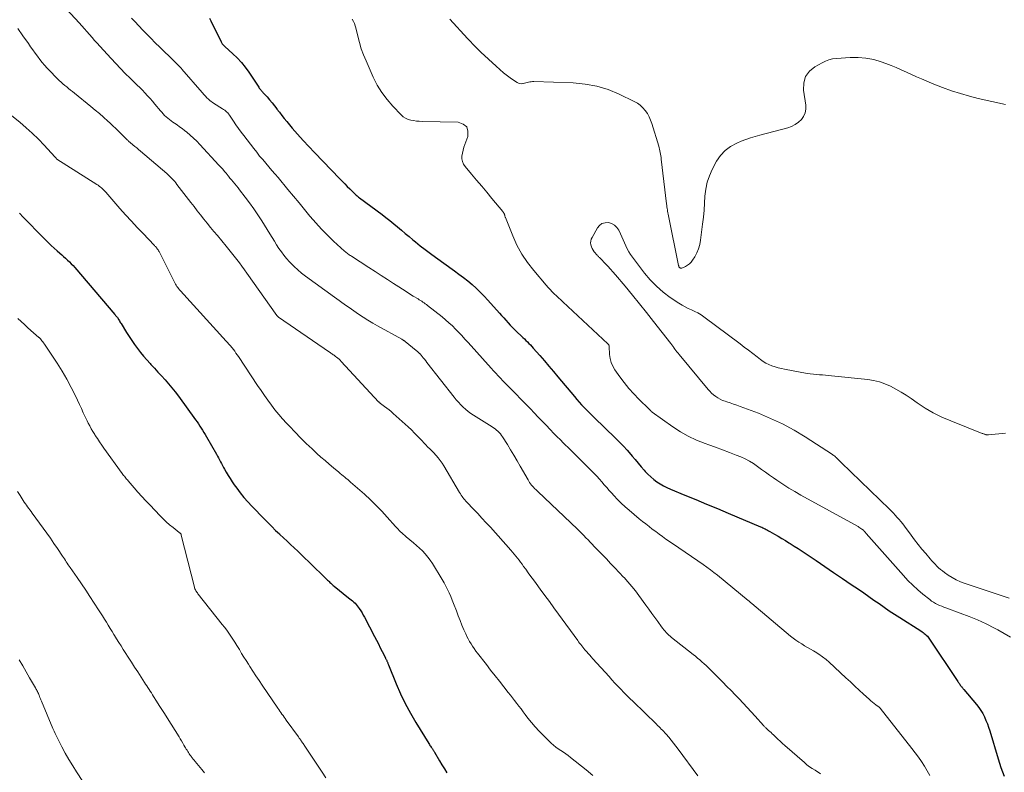
# Model space of a CAD drawing. Units: feet. Extents: x 1995000 to 2000013, y 545000 to 550000.
# Drawn here: x 1995282 to 1995478, y 547480 to 547630 of the extents above; entities that cross this region are included whole.
import ezdxf

# ---------------------------------------------------------------- set-up
doc = ezdxf.new("R2010")
doc.units = ezdxf.units.FT
doc.header["$LTSCALE"] = 100
doc.header["$MEASUREMENT"] = 0
doc.layers.add('CONTOUR INDEX', color=32, linetype='Continuous', lineweight=25)
doc.layers.add('CONTOUR INTERMEDIATE', color=40, linetype='Continuous', lineweight=15)

msp = doc.modelspace()

# ---------------------------------------------------------------- linework, layer by layer
at = {"layer": 'CONTOUR INDEX', "flags": 128}
for points, elevation in [([(1995319.6, 547629.93), (1995319.86, 547629.41), (1995321.95, 547625.2), (1995322.02, 547625.07), (1995322.09, 547624.95), (1995322.17, 547624.83), (1995322.26, 547624.72), (1995322.35, 547624.61), (1995322.45, 547624.51), (1995322.55, 547624.41), (1995322.66, 547624.31), (1995324.27, 547622.86), (1995325.15, 547622.01), (1995325.98, 547621.12), (1995326.74, 547620.16), (1995327.45, 547619.17), (1995329.43, 547616.16), (1995329.52, 547616.02), (1995329.62, 547615.89), (1995329.72, 547615.76), (1995329.83, 547615.63), (1995329.94, 547615.5), (1995330.05, 547615.38), (1995330.16, 547615.25), (1995330.27, 547615.13), (1995331.09, 547614.24), (1995331.61, 547613.67), (1995332.11, 547613.08), (1995332.58, 547612.48), (1995333.05, 547611.86), (1995333.07, 547611.82), (1995333.55, 547611.18), (1995334.03, 547610.55), (1995334.53, 547609.94), (1995335.03, 547609.32), (1995336.13, 547608.03), (1995337.2, 547606.79), (1995338.29, 547605.57), (1995339.41, 547604.36), (1995340.54, 547603.17), (1995345.61, 547597.93), (1995346.11, 547597.42), (1995346.6, 547596.91), (1995347.1, 547596.4), (1995347.6, 547595.9), (1995348.32, 547595.17), (1995348.46, 547595.03), (1995348.6, 547594.89), (1995348.75, 547594.76), (1995348.9, 547594.63), (1995349.05, 547594.51), (1995349.2, 547594.39), (1995349.36, 547594.27), (1995349.52, 547594.15), (1995354.03, 547590.8), (1995354.82, 547590.2), (1995355.61, 547589.58), (1995356.38, 547588.95), (1995357.13, 547588.31), (1995357.89, 547587.66), (1995358.65, 547587.01), (1995359.42, 547586.38), (1995360.19, 547585.75), (1995360.68, 547585.35), (1995361.66, 547584.57), (1995362.66, 547583.79), (1995363.67, 547583.04), (1995364.69, 547582.29), (1995368.46, 547579.58), (1995369.36, 547578.92), (1995370.25, 547578.24), (1995371.12, 547577.55), (1995371.98, 547576.83), (1995372.81, 547576.09), (1995373.63, 547575.33), (1995374.41, 547574.53), (1995375.16, 547573.72), (1995377.46, 547571.14), (1995377.89, 547570.65), (1995378.32, 547570.17), (1995378.75, 547569.69), (1995379.18, 547569.21), (1995379.61, 547568.73), (1995380.06, 547568.26), (1995380.51, 547567.81), (1995380.98, 547567.36), (1995381.8, 547566.58), (1995382.11, 547566.28), (1995382.42, 547565.99), (1995382.72, 547565.69), (1995383.03, 547565.39), (1995383.33, 547565.09), (1995383.63, 547564.79), (1995383.92, 547564.47), (1995384.2, 547564.16), (1995385.49, 547562.69), (1995386.41, 547561.63), (1995387.32, 547560.57), (1995388.22, 547559.5), (1995389.12, 547558.43), (1995392.4, 547554.48), (1995392.87, 547553.93), (1995393.35, 547553.39), (1995393.83, 547552.86), (1995394.33, 547552.33), (1995394.83, 547551.82), (1995395.34, 547551.3), (1995395.86, 547550.79), (1995396.37, 547550.29), (1995400.59, 547546.21), (1995401.39, 547545.41), (1995402.17, 547544.6), (1995402.93, 547543.77), (1995403.67, 547542.91), (1995403.93, 547542.61), (1995404.53, 547541.9), (1995405.13, 547541.19), (1995405.74, 547540.48), (1995406.34, 547539.78), (1995406.55, 547539.55), (1995407.07, 547538.98), (1995407.63, 547538.45), (1995408.22, 547537.96), (1995408.84, 547537.5), (1995409.49, 547537.08), (1995410.16, 547536.69), (1995410.85, 547536.34), (1995411.56, 547536.03), (1995414.45, 547534.84), (1995416.61, 547533.94), (1995418.78, 547533.05), (1995420.93, 547532.14), (1995423.09, 547531.24), (1995429.55, 547528.52), (1995429.78, 547528.41), (1995430.01, 547528.31), (1995430.24, 547528.2), (1995430.47, 547528.08), (1995430.69, 547527.96), (1995430.92, 547527.83), (1995431.14, 547527.71), (1995431.36, 547527.58), (1995432.35, 547527.02), (1995433.07, 547526.61), (1995433.78, 547526.19), (1995434.49, 547525.76), (1995435.19, 547525.33), (1995435.42, 547525.19), (1995436.23, 547524.68), (1995437.04, 547524.17), (1995437.84, 547523.64), (1995438.64, 547523.11), (1995440.61, 547521.78), (1995442.36, 547520.59), (1995444.12, 547519.4), (1995445.88, 547518.21), (1995447.64, 547517.02), (1995449.09, 547516.05), (1995450.12, 547515.34), (1995451.15, 547514.64), (1995452.16, 547513.91), (1995453.18, 547513.19), (1995454.19, 547512.46), (1995455.21, 547511.75), (1995456.25, 547511.06), (1995457.3, 547510.39), (1995461.52, 547507.73), (1995461.75, 547507.58), (1995461.98, 547507.42), (1995462.2, 547507.25), (1995462.41, 547507.08), (1995462.61, 547506.9), (1995462.81, 547506.7), (1995462.98, 547506.49), (1995463.14, 547506.27), (1995468.89, 547497.68), (1995468.99, 547497.53), (1995469.08, 547497.39), (1995469.18, 547497.24), (1995469.28, 547497.1), (1995469.3, 547497.07), (1995469.39, 547496.94), (1995469.48, 547496.81), (1995469.57, 547496.69), (1995469.66, 547496.57), (1995469.76, 547496.45), (1995469.86, 547496.33), (1995469.96, 547496.21), (1995470.06, 547496.09), (1995472.59, 547493.07), (1995473.05, 547492.49), (1995473.47, 547491.88), (1995473.85, 547491.25), (1995474.19, 547490.59), (1995474.5, 547489.91), (1995474.78, 547489.23), (1995475.03, 547488.53), (1995475.26, 547487.82), (1995476.91, 547482.23), (1995477.18, 547481.36), (1995477.48, 547480.5), (1995477.8, 547479.65), (1995478.13, 547478.81)], 860), ([(1995281.69, 547591.09), (1995281.8, 547590.97), (1995281.91, 547590.84), (1995282.03, 547590.72), (1995282.14, 547590.6), (1995286.8, 547585.82), (1995287.4, 547585.23), (1995288, 547584.64), (1995288.62, 547584.07), (1995289.25, 547583.52), (1995289.73, 547583.1), (1995290.13, 547582.76), (1995290.52, 547582.41), (1995290.91, 547582.06), (1995291.3, 547581.71), (1995291.68, 547581.34), (1995292.05, 547580.97), (1995292.4, 547580.59), (1995292.75, 547580.2), (1995300.71, 547570.86), (1995300.79, 547570.77), (1995300.88, 547570.67), (1995300.96, 547570.57), (1995301.05, 547570.48), (1995301.2, 547570.3), (1995301.27, 547570.22), (1995301.52, 547569.81), (1995301.64, 547569.61), (1995301.75, 547569.42), (1995301.87, 547569.22), (1995301.99, 547569.03), (1995303.06, 547567.29), (1995303.58, 547566.47), (1995304.12, 547565.65), (1995304.68, 547564.85), (1995305.26, 547564.06), (1995305.86, 547563.29), (1995306.47, 547562.53), (1995307.11, 547561.79), (1995307.76, 547561.06), (1995307.9, 547560.91), (1995308.62, 547560.14), (1995309.33, 547559.37), (1995310.04, 547558.6), (1995310.75, 547557.83), (1995311.44, 547557.05), (1995312.12, 547556.25), (1995312.77, 547555.43), (1995313.4, 547554.59), (1995316.85, 547549.85), (1995317.15, 547549.44), (1995317.43, 547549.03), (1995317.7, 547548.61), (1995317.97, 547548.18), (1995318.23, 547547.75), (1995318.49, 547547.32), (1995318.75, 547546.89), (1995319, 547546.46), (1995321.01, 547542.99), (1995321.22, 547542.62), (1995321.43, 547542.25), (1995321.63, 547541.87), (1995321.83, 547541.49), (1995322.02, 547541.12), (1995322.22, 547540.74), (1995322.42, 547540.36), (1995322.62, 547539.99), (1995322.94, 547539.41), (1995323.32, 547538.75), (1995323.71, 547538.11), (1995324.12, 547537.47), (1995324.56, 547536.86), (1995325.04, 547536.19), (1995325.75, 547535.26), (1995326.48, 547534.35), (1995327.25, 547533.48), (1995328.05, 547532.62), (1995330.57, 547530.03), (1995331.3, 547529.28), (1995332.05, 547528.54), (1995332.8, 547527.8), (1995333.56, 547527.08), (1995333.66, 547526.98), (1995334.37, 547526.31), (1995335.09, 547525.63), (1995335.8, 547524.96), (1995336.52, 547524.29), (1995337.24, 547523.62), (1995337.95, 547522.95), (1995338.66, 547522.27), (1995339.36, 547521.58), (1995343.17, 547517.87), (1995343.33, 547517.72), (1995343.49, 547517.57), (1995343.64, 547517.41), (1995343.8, 547517.26), (1995343.96, 547517.11), (1995344.12, 547516.96), (1995344.29, 547516.82), (1995344.45, 547516.68), (1995347.36, 547514.36), (1995347.62, 547514.15), (1995347.88, 547513.94), (1995348.14, 547513.72), (1995348.4, 547513.5), (1995348.65, 547513.27), (1995348.88, 547513.03), (1995349.09, 547512.77), (1995349.3, 547512.5), (1995349.49, 547512.21), (1995349.77, 547511.78), (1995350.04, 547511.35), (1995350.3, 547510.91), (1995350.54, 547510.46), (1995352.54, 547506.63), (1995352.92, 547505.89), (1995353.3, 547505.15), (1995353.68, 547504.4), (1995354.06, 547503.66), (1995354.7, 547502.38), (1995354.75, 547502.27), (1995354.81, 547502.17), (1995354.86, 547502.06), (1995354.91, 547501.95), (1995354.97, 547501.84), (1995355.02, 547501.73), (1995355.06, 547501.62), (1995355.11, 547501.51), (1995355.12, 547501.49), (1995355.17, 547501.37), (1995355.21, 547501.24), (1995355.26, 547501.12), (1995355.31, 547501), (1995356.86, 547497.22), (1995357.74, 547495.23), (1995358.67, 547493.27), (1995359.7, 547491.36), (1995360.78, 547489.48), (1995363.35, 547485.28), (1995363.47, 547485.1), (1995363.59, 547484.92), (1995363.71, 547484.74), (1995363.83, 547484.56), (1995363.94, 547484.41), (1995364.01, 547484.31), (1995364.08, 547484.21), (1995364.14, 547484.1), (1995364.21, 547483.99), (1995364.27, 547483.89), (1995364.34, 547483.78), (1995364.4, 547483.67), (1995364.47, 547483.56), (1995365.48, 547481.85), (1995365.97, 547481.04), (1995366.47, 547480.24), (1995366.99, 547479.45)], 880)]:
    msp.add_lwpolyline(points, dxfattribs=dict(at, elevation=elevation))
at = {"layer": 'CONTOUR INTERMEDIATE', "flags": 128}
for points, elevation in [([(1995290.3, 547632.59), (1995293.62, 547628.99), (1995294.14, 547628.42), (1995294.66, 547627.84), (1995295.17, 547627.26), (1995295.68, 547626.68), (1995296.19, 547626.1), (1995296.7, 547625.52), (1995297.21, 547624.94), (1995297.73, 547624.37), (1995299.99, 547621.88), (1995300.91, 547620.89), (1995301.84, 547619.91), (1995302.79, 547618.94), (1995303.76, 547617.99), (1995304.63, 547617.14), (1995305.16, 547616.62), (1995305.69, 547616.1), (1995306.22, 547615.57), (1995306.74, 547615.03), (1995307.25, 547614.49), (1995307.76, 547613.94), (1995308.25, 547613.38), (1995308.73, 547612.81), (1995309.81, 547611.5), (1995310.08, 547611.18), (1995310.37, 547610.86), (1995310.67, 547610.56), (1995310.98, 547610.26), (1995311.3, 547609.98), (1995311.62, 547609.71), (1995311.97, 547609.45), (1995312.32, 547609.21), (1995312.63, 547609), (1995313.14, 547608.65), (1995313.65, 547608.29), (1995314.14, 547607.92), (1995314.63, 547607.54), (1995315.08, 547607.19), (1995315.77, 547606.61), (1995316.44, 547606.02), (1995317.08, 547605.39), (1995317.71, 547604.74), (1995321.49, 547600.65), (1995321.87, 547600.23), (1995322.25, 547599.81), (1995322.62, 547599.38), (1995322.98, 547598.94), (1995323.05, 547598.85), (1995323.38, 547598.46), (1995323.7, 547598.07), (1995324.02, 547597.68), (1995324.34, 547597.29), (1995324.66, 547596.9), (1995324.98, 547596.51), (1995325.3, 547596.12), (1995325.61, 547595.72), (1995326.76, 547594.25), (1995327.62, 547593.1), (1995328.46, 547591.93), (1995329.26, 547590.74), (1995330.04, 547589.53), (1995331.65, 547586.91), (1995332.1, 547586.19), (1995332.55, 547585.47), (1995333.01, 547584.76), (1995333.47, 547584.04), (1995333.95, 547583.35), (1995334.45, 547582.66), (1995334.99, 547582.01), (1995335.55, 547581.38), (1995335.77, 547581.14), (1995336.48, 547580.42), (1995337.21, 547579.73), (1995337.98, 547579.08), (1995338.78, 547578.47), (1995344.53, 547574.32), (1995345.01, 547573.97), (1995345.5, 547573.62), (1995345.98, 547573.27), (1995346.47, 547572.92), (1995346.96, 547572.58), (1995347.45, 547572.24), (1995347.94, 547571.9), (1995348.43, 547571.55), (1995349.31, 547570.95), (1995350.25, 547570.32), (1995351.2, 547569.71), (1995352.17, 547569.13), (1995353.15, 547568.57), (1995357.98, 547565.9), (1995358.07, 547565.85), (1995358.16, 547565.79), (1995358.24, 547565.74), (1995358.33, 547565.68), (1995358.36, 547565.67), (1995358.43, 547565.62), (1995358.5, 547565.57), (1995358.57, 547565.52), (1995358.64, 547565.46), (1995360.86, 547563.68), (1995360.94, 547563.61), (1995361.02, 547563.54), (1995361.11, 547563.47), (1995361.19, 547563.4), (1995361.26, 547563.34), (1995361.31, 547563.3), (1995361.35, 547563.26), (1995361.4, 547563.21), (1995361.45, 547563.17), (1995361.49, 547563.12), (1995361.53, 547563.08), (1995361.58, 547563.03), (1995361.62, 547562.98), (1995362.03, 547562.49), (1995362.27, 547562.2), (1995362.51, 547561.91), (1995362.75, 547561.61), (1995362.98, 547561.31), (1995368.41, 547554.36), (1995368.83, 547553.84), (1995369.27, 547553.34), (1995369.72, 547552.85), (1995370.2, 547552.38), (1995370.69, 547551.94), (1995371.21, 547551.52), (1995371.75, 547551.13), (1995372.3, 547550.76), (1995376, 547548.45), (1995376.3, 547548.25), (1995376.6, 547548.03), (1995376.89, 547547.8), (1995377.16, 547547.56), (1995377.42, 547547.3), (1995377.66, 547547.02), (1995377.88, 547546.73), (1995378.09, 547546.43), (1995379.03, 547544.92), (1995379.69, 547543.85), (1995380.34, 547542.77), (1995380.97, 547541.69), (1995381.6, 547540.59), (1995383.15, 547537.85), (1995383.31, 547537.58), (1995383.48, 547537.32), (1995383.67, 547537.06), (1995383.86, 547536.81), (1995384.03, 547536.61), (1995384.15, 547536.46), (1995384.28, 547536.33), (1995384.41, 547536.19), (1995384.54, 547536.06), (1995384.68, 547535.94), (1995384.82, 547535.81), (1995384.96, 547535.68), (1995385.09, 547535.55), (1995393.01, 547528.02), (1995393.44, 547527.61), (1995393.87, 547527.19), (1995394.29, 547526.76), (1995394.7, 547526.33), (1995395.12, 547525.89), (1995395.53, 547525.46), (1995395.95, 547525.03), (1995396.36, 547524.6), (1995398.78, 547522.1), (1995399.64, 547521.2), (1995400.5, 547520.3), (1995401.35, 547519.4), (1995402.2, 547518.49), (1995402.3, 547518.39), (1995403.08, 547517.52), (1995403.84, 547516.63), (1995404.57, 547515.72), (1995405.27, 547514.79), (1995406.64, 547512.9), (1995407.24, 547512.08), (1995407.84, 547511.25), (1995408.44, 547510.43), (1995409.04, 547509.6), (1995409.81, 547508.53), (1995410.03, 547508.25), (1995410.25, 547507.97), (1995410.48, 547507.7), (1995410.73, 547507.43), (1995410.98, 547507.18), (1995411.24, 547506.93), (1995411.51, 547506.69), (1995411.79, 547506.46), (1995416.11, 547503.04), (1995416.55, 547502.69), (1995416.99, 547502.33), (1995417.42, 547501.96), (1995417.84, 547501.59), (1995418.26, 547501.21), (1995418.67, 547500.82), (1995419.08, 547500.43), (1995419.48, 547500.04), (1995422.01, 547497.5), (1995422.84, 547496.68), (1995423.65, 547495.85), (1995424.47, 547495.02), (1995425.28, 547494.18), (1995426.08, 547493.34), (1995426.88, 547492.49), (1995427.66, 547491.63), (1995428.44, 547490.77), (1995430.11, 547488.89), (1995430.2, 547488.79), (1995430.29, 547488.7), (1995430.38, 547488.6), (1995430.48, 547488.5), (1995430.57, 547488.41), (1995430.67, 547488.32), (1995430.77, 547488.23), (1995430.86, 547488.14), (1995431.15, 547487.89), (1995431.39, 547487.67), (1995431.63, 547487.46), (1995431.87, 547487.24), (1995432.11, 547487.02), (1995432.55, 547486.59), (1995433.01, 547486.16), (1995433.47, 547485.73), (1995433.94, 547485.31), (1995434.41, 547484.89), (1995438.29, 547481.48), (1995438.79, 547481.07), (1995439.31, 547480.67), (1995439.85, 547480.3), (1995440.41, 547479.96), (1995440.53, 547479.89), (1995441.03, 547479.59), (1995441.52, 547479.27)], 868), ([(1995304.08, 547629.93), (1995304.49, 547629.5), (1995304.9, 547629.07), (1995305.3, 547628.64), (1995305.7, 547628.21), (1995306.11, 547627.78), (1995306.51, 547627.36), (1995306.93, 547626.94), (1995307.9, 547625.95), (1995308.8, 547625.04), (1995309.71, 547624.14), (1995310.62, 547623.24), (1995311.54, 547622.34), (1995313.55, 547620.41), (1995313.62, 547620.34), (1995313.69, 547620.26), (1995313.76, 547620.19), (1995313.83, 547620.12), (1995313.9, 547620.04), (1995313.96, 547619.97), (1995314.03, 547619.89), (1995314.1, 547619.81), (1995318.15, 547615.13), (1995318.29, 547614.96), (1995318.43, 547614.8), (1995318.58, 547614.64), (1995318.72, 547614.47), (1995318.86, 547614.31), (1995319.01, 547614.15), (1995319.16, 547614), (1995319.32, 547613.86), (1995319.45, 547613.74), (1995319.68, 547613.55), (1995319.92, 547613.36), (1995320.16, 547613.18), (1995320.42, 547613.01), (1995322.2, 547611.88), (1995322.42, 547611.73), (1995322.64, 547611.57), (1995322.85, 547611.4), (1995323.05, 547611.23), (1995323.24, 547611.04), (1995323.42, 547610.84), (1995323.58, 547610.63), (1995323.74, 547610.41), (1995324.41, 547609.38), (1995324.9, 547608.65), (1995325.4, 547607.93), (1995325.92, 547607.22), (1995326.45, 547606.52), (1995328.44, 547603.94), (1995329.03, 547603.2), (1995329.62, 547602.46), (1995330.23, 547601.74), (1995330.84, 547601.02), (1995331.46, 547600.3), (1995332.07, 547599.58), (1995332.69, 547598.86), (1995333.29, 547598.14), (1995335.26, 547595.79), (1995336.37, 547594.46), (1995337.47, 547593.13), (1995338.57, 547591.8), (1995339.66, 547590.46), (1995339.7, 547590.41), (1995340.8, 547589.12), (1995341.94, 547587.86), (1995343.13, 547586.65), (1995344.36, 547585.48), (1995346.56, 547583.46), (1995346.72, 547583.32), (1995346.88, 547583.19), (1995347.05, 547583.06), (1995347.22, 547582.94), (1995347.4, 547582.82), (1995347.57, 547582.71), (1995347.75, 547582.59), (1995347.93, 547582.48), (1995351.4, 547580.23), (1995352.64, 547579.43), (1995353.88, 547578.63), (1995355.11, 547577.83), (1995356.35, 547577.03), (1995357.4, 547576.34), (1995358.11, 547575.88), (1995358.82, 547575.43), (1995359.54, 547574.98), (1995360.26, 547574.53), (1995361.21, 547573.95), (1995361.45, 547573.8), (1995361.69, 547573.64), (1995361.94, 547573.49), (1995362.18, 547573.34), (1995362.41, 547573.18), (1995362.65, 547573.01), (1995362.88, 547572.84), (1995363.1, 547572.67), (1995366, 547570.36), (1995366.71, 547569.79), (1995367.39, 547569.19), (1995368.06, 547568.57), (1995368.71, 547567.94), (1995369.34, 547567.29), (1995369.97, 547566.63), (1995370.58, 547565.96), (1995371.19, 547565.29), (1995375.8, 547560.12), (1995376.26, 547559.62), (1995376.72, 547559.12), (1995377.19, 547558.62), (1995377.66, 547558.13), (1995378.14, 547557.64), (1995378.62, 547557.15), (1995379.09, 547556.66), (1995379.57, 547556.18), (1995382.84, 547552.84), (1995383.63, 547552.03), (1995384.41, 547551.21), (1995385.19, 547550.39), (1995385.97, 547549.57), (1995386.75, 547548.75), (1995387.54, 547547.93), (1995388.33, 547547.12), (1995389.13, 547546.32), (1995389.42, 547546.03), (1995390.38, 547545.08), (1995391.33, 547544.13), (1995392.28, 547543.19), (1995393.23, 547542.25), (1995395.83, 547539.68), (1995396.36, 547539.14), (1995396.88, 547538.59), (1995397.38, 547538.03), (1995397.88, 547537.46), (1995398.37, 547536.89), (1995398.86, 547536.32), (1995399.36, 547535.75), (1995399.87, 547535.19), (1995400.27, 547534.74), (1995401, 547533.98), (1995401.75, 547533.23), (1995402.52, 547532.52), (1995403.32, 547531.82), (1995405.34, 547530.13), (1995405.98, 547529.59), (1995406.63, 547529.07), (1995407.29, 547528.55), (1995407.95, 547528.04), (1995408.62, 547527.54), (1995409.29, 547527.04), (1995409.97, 547526.55), (1995410.65, 547526.07), (1995411.96, 547525.16), (1995413.22, 547524.29), (1995414.48, 547523.42), (1995415.75, 547522.56), (1995417.01, 547521.69), (1995418.07, 547520.98), (1995418.8, 547520.46), (1995419.53, 547519.94), (1995420.23, 547519.4), (1995420.93, 547518.84), (1995427.06, 547513.82), (1995427.17, 547513.73), (1995427.4, 547513.54), (1995427.5, 547513.46), (1995427.6, 547513.37), (1995427.71, 547513.29), (1995427.81, 547513.2), (1995435.53, 547506.72), (1995436.07, 547506.29), (1995436.61, 547505.88), (1995437.17, 547505.5), (1995437.75, 547505.14), (1995438.33, 547504.79), (1995438.92, 547504.44), (1995439.51, 547504.1), (1995440.1, 547503.76), (1995440.44, 547503.56), (1995441.19, 547503.1), (1995441.91, 547502.61), (1995442.6, 547502.07), (1995443.26, 547501.49), (1995446.58, 547498.37), (1995447.45, 547497.56), (1995448.32, 547496.75), (1995449.2, 547495.94), (1995450.08, 547495.13), (1995451.19, 547494.11), (1995451.52, 547493.82), (1995451.85, 547493.54), (1995452.2, 547493.27), (1995452.55, 547493.01), (1995453.22, 547492.52), (1995453.24, 547492.51), (1995453.25, 547492.5), (1995453.27, 547492.48), (1995453.29, 547492.47), (1995453.35, 547492.41), (1995453.37, 547492.38), (1995453.39, 547492.37), (1995453.4, 547492.35), (1995459.72, 547484.31), (1995460.38, 547483.44), (1995461.02, 547482.57), (1995461.64, 547481.68), (1995462.24, 547480.78), (1995462.8, 547479.86), (1995463.34, 547478.92)], 864), ([(1995348.1, 547629.73), (1995348.32, 547629.31), (1995348.51, 547628.89), (1995348.66, 547628.44), (1995348.79, 547627.99), (1995349.18, 547626.37), (1995349.52, 547625.1), (1995349.9, 547623.86), (1995350.35, 547622.63), (1995350.85, 547621.42), (1995352.29, 547618.16), (1995353.08, 547616.6), (1995353.98, 547615.1), (1995355.03, 547613.71), (1995356.18, 547612.38), (1995357.85, 547610.66), (1995358.28, 547610.3), (1995358.73, 547609.99), (1995359.23, 547609.77), (1995359.76, 547609.61), (1995360.32, 547609.51), (1995360.88, 547609.44), (1995361.45, 547609.39), (1995362.01, 547609.36), (1995369.25, 547609.18), (1995370.23, 547608.82), (1995370.92, 547608.27), (1995371.18, 547607.42), (1995371.15, 547606.38), (1995370.55, 547604.77), (1995370.36, 547604.2), (1995370.2, 547603.63), (1995370.07, 547603.05), (1995369.98, 547602.46), (1995369.98, 547601.89), (1995370.07, 547601.35), (1995370.29, 547600.84), (1995370.6, 547600.37), (1995371.87, 547598.86), (1995372.9, 547597.65), (1995373.92, 547596.44), (1995374.93, 547595.22), (1995375.94, 547594), (1995378.1, 547591.38), (1995378.17, 547591.28), (1995378.25, 547591.18), (1995378.31, 547591.08), (1995378.37, 547590.97), (1995378.39, 547590.93), (1995378.44, 547590.84), (1995378.47, 547590.74), (1995378.5, 547590.65), (1995378.53, 547590.55), (1995378.55, 547590.45), (1995378.58, 547590.36), (1995378.61, 547590.26), (1995378.65, 547590.17), (1995380.1, 547586.54), (1995380.94, 547584.69), (1995381.91, 547582.9), (1995383.04, 547581.22), (1995384.28, 547579.6), (1995386.76, 547576.69), (1995387.15, 547576.25), (1995387.55, 547575.82), (1995387.97, 547575.4), (1995388.39, 547575), (1995388.83, 547574.6), (1995389.26, 547574.19), (1995389.69, 547573.79), (1995390.13, 547573.39), (1995399.05, 547565.03), (1995399.09, 547565), (1995399.13, 547564.96), (1995399.17, 547564.92), (1995399.2, 547564.88), (1995399.24, 547564.84), (1995399.26, 547564.8), (1995399.28, 547564.75), (1995399.3, 547564.7), (1995399.31, 547564.65), (1995399.32, 547564.6), (1995399.33, 547564.55), (1995399.33, 547564.5), (1995399.4, 547562.9), (1995399.51, 547562.08), (1995399.71, 547561.28), (1995400.04, 547560.54), (1995400.46, 547559.82), (1995401.45, 547558.43), (1995402.34, 547557.26), (1995403.27, 547556.11), (1995404.25, 547555.02), (1995405.28, 547553.97), (1995407.31, 547551.99), (1995407.35, 547551.95), (1995407.39, 547551.9), (1995407.43, 547551.86), (1995407.47, 547551.82), (1995407.51, 547551.78), (1995407.55, 547551.73), (1995407.59, 547551.69), (1995407.63, 547551.65), (1995407.67, 547551.6), (1995407.73, 547551.54), (1995407.8, 547551.47), (1995407.87, 547551.42), (1995407.94, 547551.36), (1995412.01, 547548.47), (1995413.55, 547547.48), (1995415.13, 547546.57), (1995416.79, 547545.8), (1995418.49, 547545.11), (1995419.21, 547544.86), (1995420.58, 547544.37), (1995421.95, 547543.86), (1995423.32, 547543.34), (1995424.68, 547542.81), (1995425.59, 547542.45), (1995426.48, 547542.06), (1995427.33, 547541.62), (1995428.16, 547541.11), (1995428.95, 547540.56), (1995429.73, 547539.97), (1995430.52, 547539.4), (1995431.31, 547538.83), (1995432.1, 547538.27), (1995432.81, 547537.78), (1995433.98, 547537), (1995435.16, 547536.24), (1995436.37, 547535.52), (1995437.59, 547534.82), (1995448.98, 547528.56), (1995449.17, 547528.44), (1995449.37, 547528.32), (1995449.56, 547528.2), (1995449.74, 547528.06), (1995450.07, 547527.81), (1995450.09, 547527.8), (1995450.19, 547527.7), (1995450.22, 547527.66), (1995450.24, 547527.64), (1995450.34, 547527.51), (1995450.4, 547527.43), (1995450.47, 547527.35), (1995450.53, 547527.27), (1995450.6, 547527.19), (1995458.04, 547518.8), (1995458.95, 547517.82), (1995459.9, 547516.87), (1995460.89, 547515.97), (1995461.92, 547515.1), (1995463.31, 547513.98), (1995463.67, 547513.71), (1995464.04, 547513.46), (1995464.43, 547513.24), (1995464.84, 547513.03), (1995465.25, 547512.84), (1995465.67, 547512.66), (1995466.09, 547512.5), (1995466.52, 547512.34), (1995469.39, 547511.31), (1995471.13, 547510.65), (1995472.84, 547509.94), (1995474.52, 547509.15), (1995476.18, 547508.32), (1995476.85, 547507.97), (1995478.14, 547507.25), (1995479.42, 547506.51)], 856), ([(1995478.38, 547612.71), (1995475.67, 547613.3), (1995472.96, 547613.95), (1995471.21, 547614.4), (1995469.4, 547614.91), (1995467.61, 547615.47), (1995465.85, 547616.11), (1995464.1, 547616.8), (1995462.68, 547617.39), (1995461.66, 547617.83), (1995460.64, 547618.28), (1995459.63, 547618.74), (1995458.63, 547619.21), (1995457.62, 547619.67), (1995456.6, 547620.12), (1995455.57, 547620.53), (1995454.54, 547620.92), (1995453.62, 547621.25), (1995452.11, 547621.69), (1995450.57, 547622), (1995449.01, 547622.12), (1995447.44, 547622.12), (1995444.67, 547621.93), (1995443.92, 547621.83), (1995443.18, 547621.66), (1995442.48, 547621.4), (1995441.8, 547621.07), (1995440.38, 547620.27), (1995439.3, 547619.35), (1995438.51, 547618.29), (1995438.16, 547617.02), (1995438.1, 547615.6), (1995438.57, 547612.59), (1995438.58, 547611.8), (1995438.46, 547611.06), (1995438.14, 547610.37), (1995437.69, 547609.72), (1995437.09, 547609.18), (1995436.44, 547608.71), (1995435.72, 547608.35), (1995434.95, 547608.08), (1995429.38, 547606.61), (1995428.44, 547606.34), (1995427.51, 547606.06), (1995426.6, 547605.73), (1995425.69, 547605.39), (1995424.81, 547605.04), (1995423.57, 547604.38), (1995422.46, 547603.59), (1995421.55, 547602.57), (1995420.76, 547601.41), (1995419.9, 547599.78), (1995419.33, 547598.51), (1995418.88, 547597.21), (1995418.6, 547595.86), (1995418.45, 547594.47), (1995418.37, 547593.07), (1995418.26, 547591.66), (1995418.13, 547590.26), (1995417.97, 547588.86), (1995417.57, 547585.66), (1995417.4, 547584.79), (1995417.16, 547583.95), (1995416.82, 547583.14), (1995416.4, 547582.36), (1995415.96, 547581.66), (1995415.68, 547581.28), (1995415.35, 547580.95), (1995414.98, 547580.68), (1995414.56, 547580.45), (1995413.81, 547580.11), (1995413.74, 547580.09), (1995413.68, 547580.08), (1995413.61, 547580.09), (1995413.54, 547580.1), (1995413.48, 547580.13), (1995413.42, 547580.17), (1995413.38, 547580.21), (1995413.34, 547580.27), (1995413.32, 547580.3), (1995413.27, 547580.39), (1995413.24, 547580.47), (1995413.21, 547580.55), (1995413.18, 547580.64), (1995411.17, 547590.55), (1995411.11, 547590.85), (1995411.05, 547591.14), (1995411, 547591.43), (1995410.96, 547591.72), (1995410.91, 547592.02), (1995410.87, 547592.31), (1995410.83, 547592.61), (1995410.8, 547592.9), (1995409.73, 547601.86), (1995409.69, 547602.19), (1995409.64, 547602.51), (1995409.59, 547602.84), (1995409.54, 547603.16), (1995409.47, 547603.48), (1995409.4, 547603.8), (1995409.32, 547604.12), (1995409.23, 547604.44), (1995407.86, 547608.95), (1995407.61, 547609.64), (1995407.32, 547610.3), (1995406.96, 547610.93), (1995406.55, 547611.54), (1995406.08, 547612.09), (1995405.55, 547612.58), (1995404.97, 547613), (1995404.34, 547613.36), (1995401.33, 547614.8), (1995399.12, 547615.7), (1995396.87, 547616.4), (1995394.55, 547616.82), (1995392.18, 547617.05), (1995384.29, 547617.31), (1995384.02, 547617.3), (1995383.76, 547617.28), (1995383.5, 547617.23), (1995383.24, 547617.17), (1995382.98, 547617.09), (1995382.72, 547617.02), (1995382.46, 547616.96), (1995382.2, 547616.9), (1995382.1, 547616.89), (1995381.8, 547616.86), (1995381.51, 547616.89), (1995381.23, 547616.98), (1995380.96, 547617.12), (1995379.85, 547617.88), (1995379.04, 547618.45), (1995378.26, 547619.05), (1995377.5, 547619.69), (1995376.77, 547620.35), (1995373.77, 547623.16), (1995373.43, 547623.49), (1995373.08, 547623.83), (1995372.75, 547624.17), (1995372.41, 547624.51), (1995372.08, 547624.86), (1995371.75, 547625.21), (1995371.42, 547625.56), (1995371.1, 547625.91), (1995367.54, 547629.72)], 856), ([(1995281.36, 547627.88), (1995282.37, 547626.45), (1995283.48, 547624.87), (1995283.93, 547624.24), (1995284.37, 547623.61), (1995284.82, 547622.98), (1995285.27, 547622.35), (1995285.74, 547621.73), (1995286.22, 547621.13), (1995286.73, 547620.55), (1995287.26, 547619.99), (1995289.65, 547617.55), (1995290.01, 547617.2), (1995290.37, 547616.87), (1995290.74, 547616.54), (1995291.13, 547616.23), (1995291.52, 547615.92), (1995291.91, 547615.61), (1995292.29, 547615.3), (1995292.68, 547614.99), (1995295.96, 547612.34), (1995296.81, 547611.63), (1995297.66, 547610.92), (1995298.49, 547610.18), (1995299.31, 547609.44), (1995299.72, 547609.06), (1995300.32, 547608.49), (1995300.92, 547607.92), (1995301.52, 547607.34), (1995302.11, 547606.76), (1995303.12, 547605.75), (1995303.2, 547605.67), (1995303.28, 547605.59), (1995303.36, 547605.52), (1995303.44, 547605.44), (1995303.52, 547605.37), (1995303.61, 547605.3), (1995303.69, 547605.22), (1995303.77, 547605.15), (1995304.35, 547604.68), (1995304.72, 547604.37), (1995305.09, 547604.06), (1995305.45, 547603.74), (1995305.82, 547603.43), (1995311.1, 547598.95), (1995311.38, 547598.7), (1995311.65, 547598.45), (1995311.92, 547598.19), (1995312.17, 547597.92), (1995312.42, 547597.64), (1995312.67, 547597.36), (1995312.9, 547597.08), (1995313.13, 547596.78), (1995315.88, 547593.21), (1995316.53, 547592.37), (1995317.18, 547591.53), (1995317.84, 547590.7), (1995318.51, 547589.87), (1995319.17, 547589.05), (1995319.84, 547588.22), (1995320.51, 547587.4), (1995321.19, 547586.59), (1995322.95, 547584.47), (1995323.48, 547583.82), (1995324.02, 547583.16), (1995324.54, 547582.49), (1995325.06, 547581.82), (1995325.57, 547581.14), (1995326.08, 547580.46), (1995326.58, 547579.77), (1995327.07, 547579.08), (1995333.05, 547570.66), (1995333.09, 547570.61), (1995333.13, 547570.56), (1995333.17, 547570.51), (1995333.22, 547570.46), (1995333.26, 547570.42), (1995333.31, 547570.37), (1995333.36, 547570.33), (1995333.41, 547570.3), (1995343.53, 547563.35), (1995343.69, 547563.24), (1995343.84, 547563.14), (1995344, 547563.03), (1995344.16, 547562.93), (1995344.31, 547562.83), (1995344.47, 547562.72), (1995344.62, 547562.61), (1995344.77, 547562.5), (1995344.97, 547562.34), (1995345.21, 547562.15), (1995345.45, 547561.94), (1995345.68, 547561.72), (1995345.89, 547561.5), (1995353.35, 547553.44), (1995353.39, 547553.4), (1995353.44, 547553.35), (1995353.49, 547553.31), (1995353.53, 547553.26), (1995353.58, 547553.22), (1995353.63, 547553.18), (1995353.69, 547553.14), (1995353.74, 547553.1), (1995354.54, 547552.52), (1995354.99, 547552.19), (1995355.43, 547551.84), (1995355.86, 547551.48), (1995356.28, 547551.11), (1995359.22, 547548.46), (1995359.88, 547547.84), (1995360.54, 547547.2), (1995361.18, 547546.55), (1995361.8, 547545.89), (1995362.63, 547544.98), (1995362.84, 547544.77), (1995363.04, 547544.55), (1995363.25, 547544.35), (1995363.47, 547544.14), (1995363.68, 547543.93), (1995363.89, 547543.73), (1995364.1, 547543.51), (1995364.3, 547543.3), (1995364.81, 547542.76), (1995365.25, 547542.26), (1995365.66, 547541.74), (1995366.04, 547541.2), (1995366.39, 547540.64), (1995369.5, 547535.33), (1995369.66, 547535.08), (1995369.82, 547534.83), (1995369.99, 547534.58), (1995370.17, 547534.34), (1995370.35, 547534.1), (1995370.54, 547533.87), (1995370.74, 547533.64), (1995370.94, 547533.42), (1995372.25, 547532.06), (1995373.11, 547531.16), (1995373.97, 547530.25), (1995374.81, 547529.33), (1995375.65, 547528.41), (1995379.74, 547523.84), (1995380.08, 547523.45), (1995380.41, 547523.06), (1995380.74, 547522.66), (1995381.05, 547522.26), (1995381.36, 547521.85), (1995381.67, 547521.44), (1995381.98, 547521.03), (1995382.28, 547520.61), (1995382.7, 547520.03), (1995383.21, 547519.33), (1995383.72, 547518.62), (1995384.24, 547517.92), (1995384.75, 547517.21), (1995385.57, 547516.1), (1995386.49, 547514.84), (1995387.41, 547513.59), (1995388.33, 547512.32), (1995389.25, 547511.06), (1995393.06, 547505.83), (1995393.25, 547505.56), (1995393.45, 547505.29), (1995393.66, 547505.03), (1995393.86, 547504.76), (1995394.07, 547504.5), (1995394.28, 547504.24), (1995394.5, 547503.99), (1995394.72, 547503.74), (1995394.87, 547503.56), (1995395.17, 547503.22), (1995395.47, 547502.88), (1995395.78, 547502.55), (1995396.08, 547502.21), (1995399.32, 547498.63), (1995399.9, 547497.99), (1995400.49, 547497.35), (1995401.08, 547496.72), (1995401.67, 547496.1), (1995402.27, 547495.47), (1995402.88, 547494.86), (1995403.49, 547494.25), (1995404.1, 547493.64), (1995408.75, 547489.14), (1995409, 547488.9), (1995409.24, 547488.66), (1995409.49, 547488.41), (1995409.74, 547488.17), (1995409.98, 547487.93), (1995410.22, 547487.68), (1995410.45, 547487.43), (1995410.68, 547487.17), (1995411.23, 547486.55), (1995411.72, 547485.97), (1995412.2, 547485.38), (1995412.67, 547484.79), (1995413.13, 547484.18), (1995417, 547478.87)], 872), ([(1995278.62, 547611.73), (1995281.75, 547609.19), (1995283.03, 547608.11), (1995284.27, 547606.99), (1995285.47, 547605.82), (1995286.63, 547604.62), (1995288.79, 547602.28), (1995288.84, 547602.21), (1995288.9, 547602.15), (1995288.96, 547602.09), (1995289.01, 547602.03), (1995289.12, 547601.9), (1995289.19, 547601.85), (1995297.14, 547596.78), (1995297.38, 547596.62), (1995297.62, 547596.45), (1995297.85, 547596.27), (1995298.08, 547596.08), (1995298.29, 547595.88), (1995298.51, 547595.68), (1995298.71, 547595.47), (1995298.91, 547595.25), (1995301.75, 547592.02), (1995302.89, 547590.74), (1995304.03, 547589.47), (1995305.2, 547588.22), (1995306.37, 547586.98), (1995308.58, 547584.68), (1995308.66, 547584.59), (1995308.74, 547584.51), (1995308.82, 547584.42), (1995308.9, 547584.34), (1995308.98, 547584.25), (1995309.06, 547584.16), (1995309.13, 547584.06), (1995309.2, 547583.97), (1995309.27, 547583.87), (1995309.37, 547583.72), (1995309.46, 547583.57), (1995309.55, 547583.41), (1995309.63, 547583.25), (1995312.56, 547577.41), (1995312.68, 547577.17), (1995312.82, 547576.93), (1995312.96, 547576.69), (1995313.12, 547576.46), (1995313.28, 547576.23), (1995313.44, 547576.01), (1995313.62, 547575.8), (1995313.8, 547575.59), (1995322.97, 547565.52), (1995323.12, 547565.35), (1995323.27, 547565.19), (1995323.42, 547565.02), (1995323.57, 547564.86), (1995323.72, 547564.69), (1995323.86, 547564.52), (1995324, 547564.35), (1995324.14, 547564.18), (1995324.39, 547563.86), (1995324.64, 547563.52), (1995324.9, 547563.17), (1995325.14, 547562.83), (1995325.38, 547562.47), (1995329.22, 547556.67), (1995329.89, 547555.69), (1995330.56, 547554.72), (1995331.25, 547553.75), (1995331.96, 547552.8), (1995332.68, 547551.86), (1995333.43, 547550.94), (1995334.2, 547550.05), (1995335, 547549.17), (1995335.56, 547548.56), (1995336.67, 547547.4), (1995337.79, 547546.26), (1995338.93, 547545.14), (1995340.09, 547544.04), (1995341.05, 547543.16), (1995341.85, 547542.43), (1995342.66, 547541.7), (1995343.48, 547540.99), (1995344.32, 547540.29), (1995345.4, 547539.39), (1995345.69, 547539.14), (1995345.99, 547538.9), (1995346.29, 547538.66), (1995346.59, 547538.42), (1995346.89, 547538.17), (1995347.19, 547537.93), (1995347.48, 547537.68), (1995347.77, 547537.42), (1995350.52, 547534.99), (1995351.71, 547533.91), (1995352.87, 547532.79), (1995353.99, 547531.64), (1995355.08, 547530.46), (1995356.73, 547528.6), (1995356.98, 547528.33), (1995357.23, 547528.06), (1995357.48, 547527.79), (1995357.74, 547527.53), (1995358.01, 547527.28), (1995358.28, 547527.02), (1995358.56, 547526.78), (1995358.84, 547526.54), (1995360.33, 547525.33), (1995360.94, 547524.81), (1995361.53, 547524.26), (1995362.09, 547523.69), (1995362.63, 547523.1), (1995363.14, 547522.48), (1995363.63, 547521.84), (1995364.09, 547521.18), (1995364.53, 547520.51), (1995365.65, 547518.68), (1995366.04, 547518.02), (1995366.42, 547517.36), (1995366.77, 547516.69), (1995367.11, 547516), (1995367.43, 547515.31), (1995367.74, 547514.61), (1995368.03, 547513.91), (1995368.3, 547513.2), (1995368.86, 547511.72), (1995369.22, 547510.78), (1995369.59, 547509.84), (1995369.98, 547508.9), (1995370.38, 547507.98), (1995370.74, 547507.16), (1995370.98, 547506.65), (1995371.23, 547506.14), (1995371.51, 547505.64), (1995371.8, 547505.16), (1995372.1, 547504.68), (1995372.42, 547504.21), (1995372.75, 547503.74), (1995373.09, 547503.29), (1995374.84, 547501.03), (1995375.7, 547499.92), (1995376.57, 547498.81), (1995377.44, 547497.7), (1995378.31, 547496.6), (1995379.19, 547495.48), (1995379.63, 547494.93), (1995380.06, 547494.39), (1995380.48, 547493.84), (1995380.91, 547493.29), (1995381.33, 547492.74), (1995381.76, 547492.19), (1995382.18, 547491.63), (1995382.6, 547491.08), (1995383.13, 547490.37), (1995383.84, 547489.47), (1995384.58, 547488.6), (1995385.35, 547487.77), (1995386.15, 547486.96), (1995387.8, 547485.37), (1995388.25, 547484.96), (1995388.71, 547484.58), (1995389.19, 547484.23), (1995389.69, 547483.9), (1995390.2, 547483.58), (1995390.69, 547483.24), (1995391.18, 547482.88), (1995391.66, 547482.52), (1995394.74, 547480.06), (1995396.05, 547478.92)], 876), ([(1995478.39, 547547.18), (1995474.98, 547546.86), (1995474.91, 547546.86), (1995474.84, 547546.86), (1995474.76, 547546.86), (1995474.69, 547546.86), (1995474.62, 547546.87), (1995474.54, 547546.88), (1995474.47, 547546.9), (1995474.4, 547546.92), (1995474.28, 547546.96), (1995474.15, 547547), (1995474.02, 547547.05), (1995473.89, 547547.1), (1995473.76, 547547.15), (1995467.47, 547549.62), (1995465.71, 547550.39), (1995464, 547551.23), (1995462.36, 547552.2), (1995460.75, 547553.25), (1995459.58, 547554.07), (1995458.59, 547554.75), (1995457.57, 547555.39), (1995456.52, 547555.98), (1995455.46, 547556.54), (1995454.36, 547557.01), (1995453.24, 547557.4), (1995452.09, 547557.67), (1995450.91, 547557.86), (1995443.68, 547558.63), (1995443.08, 547558.69), (1995442.48, 547558.74), (1995441.87, 547558.79), (1995441.27, 547558.83), (1995440.67, 547558.87), (1995440.07, 547558.93), (1995439.47, 547559.01), (1995438.87, 547559.11), (1995434.35, 547559.93), (1995433.7, 547560.07), (1995433.06, 547560.22), (1995432.43, 547560.41), (1995431.8, 547560.62), (1995431.2, 547560.87), (1995430.61, 547561.16), (1995430.05, 547561.5), (1995429.52, 547561.88), (1995428.86, 547562.39), (1995428.01, 547563.05), (1995427.16, 547563.71), (1995426.3, 547564.36), (1995425.44, 547565.01), (1995418.25, 547570.37), (1995417.67, 547570.78), (1995417.06, 547571.15), (1995416.43, 547571.47), (1995415.78, 547571.75), (1995415.13, 547572.04), (1995414.49, 547572.35), (1995413.87, 547572.7), (1995413.27, 547573.08), (1995411.5, 547574.27), (1995410.09, 547575.33), (1995408.75, 547576.47), (1995407.54, 547577.74), (1995406.4, 547579.09), (1995403.98, 547582.28), (1995403.61, 547582.82), (1995403.26, 547583.37), (1995402.95, 547583.95), (1995402.67, 547584.54), (1995402.4, 547585.15), (1995402.14, 547585.75), (1995401.86, 547586.35), (1995401.59, 547586.95), (1995401.26, 547587.65), (1995400.88, 547588.22), (1995400.42, 547588.69), (1995399.83, 547588.99), (1995399.18, 547589.19), (1995398.51, 547589.16), (1995397.91, 547588.99), (1995397.42, 547588.61), (1995396.99, 547588.11), (1995395.92, 547586.2), (1995395.77, 547585.85), (1995395.67, 547585.49), (1995395.65, 547585.12), (1995395.69, 547584.74), (1995395.8, 547584.37), (1995395.94, 547584.01), (1995396.13, 547583.68), (1995396.36, 547583.37), (1995396.95, 547582.67), (1995397.04, 547582.57), (1995397.13, 547582.48), (1995397.22, 547582.39), (1995397.31, 547582.3), (1995397.4, 547582.21), (1995397.49, 547582.13), (1995397.58, 547582.04), (1995397.67, 547581.95), (1995398.56, 547581.03), (1995399.08, 547580.47), (1995399.6, 547579.91), (1995400.1, 547579.34), (1995400.6, 547578.76), (1995402.52, 547576.47), (1995403.97, 547574.73), (1995405.4, 547572.99), (1995406.81, 547571.23), (1995408.21, 547569.45), (1995411.64, 547565.08), (1995411.7, 547564.99), (1995411.77, 547564.9), (1995411.84, 547564.81), (1995411.9, 547564.72), (1995411.96, 547564.63), (1995412.03, 547564.54), (1995412.09, 547564.45), (1995412.16, 547564.36), (1995412.44, 547563.97), (1995412.65, 547563.69), (1995412.87, 547563.4), (1995413.09, 547563.13), (1995413.31, 547562.85), (1995419.06, 547555.92), (1995419.41, 547555.53), (1995419.78, 547555.15), (1995420.18, 547554.81), (1995420.6, 547554.49), (1995421.04, 547554.2), (1995421.49, 547553.94), (1995421.97, 547553.73), (1995422.46, 547553.55), (1995422.81, 547553.44), (1995423.48, 547553.21), (1995424.15, 547552.98), (1995424.82, 547552.75), (1995425.48, 547552.5), (1995429.1, 547551.15), (1995431.53, 547550.14), (1995433.91, 547549.04), (1995436.22, 547547.78), (1995438.47, 547546.42), (1995443.89, 547542.92), (1995444.04, 547542.81), (1995444.19, 547542.7), (1995444.33, 547542.59), (1995444.47, 547542.46), (1995444.52, 547542.42), (1995444.63, 547542.32), (1995444.74, 547542.21), (1995444.85, 547542.1), (1995444.96, 547542), (1995445.04, 547541.91), (1995445.19, 547541.76), (1995445.34, 547541.62), (1995445.49, 547541.47), (1995445.64, 547541.32), (1995455.23, 547532.01), (1995455.63, 547531.61), (1995456.03, 547531.21), (1995456.42, 547530.8), (1995456.81, 547530.39), (1995457.18, 547529.97), (1995457.55, 547529.54), (1995457.9, 547529.1), (1995458.24, 547528.65), (1995459.58, 547526.85), (1995460.28, 547525.91), (1995461, 547524.98), (1995461.74, 547524.07), (1995462.49, 547523.16), (1995463.37, 547522.12), (1995463.69, 547521.75), (1995464.02, 547521.38), (1995464.36, 547521.03), (1995464.7, 547520.68), (1995465.06, 547520.34), (1995465.43, 547520.02), (1995465.81, 547519.71), (1995466.21, 547519.42), (1995466.96, 547518.89), (1995467.76, 547518.38), (1995468.58, 547517.92), (1995469.44, 547517.54), (1995470.33, 547517.2), (1995472.34, 547516.52), (1995473.74, 547516.06), (1995475.13, 547515.59), (1995476.53, 547515.13), (1995477.93, 547514.67), (1995479.14, 547514.27)], 852), ([(1995281.38, 547570.03), (1995282.03, 547569.43), (1995282.68, 547568.83), (1995283.34, 547568.24), (1995284, 547567.66), (1995285.59, 547566.28), (1995285.63, 547566.24), (1995285.67, 547566.21), (1995285.7, 547566.17), (1995285.74, 547566.14), (1995285.78, 547566.1), (1995285.81, 547566.07), (1995285.85, 547566.03), (1995285.88, 547565.99), (1995286.18, 547565.63), (1995286.36, 547565.4), (1995286.53, 547565.18), (1995286.7, 547564.94), (1995286.86, 547564.71), (1995289.24, 547561.12), (1995290.24, 547559.55), (1995291.18, 547557.95), (1995292.05, 547556.31), (1995292.87, 547554.64), (1995293.68, 547552.9), (1995294.06, 547552.09), (1995294.44, 547551.27), (1995294.83, 547550.46), (1995295.22, 547549.65), (1995295.44, 547549.21), (1995295.73, 547548.63), (1995296.04, 547548.05), (1995296.37, 547547.49), (1995296.71, 547546.94), (1995296.83, 547546.74), (1995297.25, 547546.09), (1995297.68, 547545.45), (1995298.11, 547544.82), (1995298.56, 547544.19), (1995302.21, 547539.15), (1995302.35, 547538.96), (1995302.49, 547538.77), (1995302.63, 547538.58), (1995302.78, 547538.4), (1995302.93, 547538.21), (1995303.08, 547538.03), (1995303.23, 547537.85), (1995303.38, 547537.67), (1995304.58, 547536.29), (1995305.35, 547535.42), (1995306.12, 547534.56), (1995306.9, 547533.72), (1995307.69, 547532.88), (1995309.75, 547530.71), (1995310.37, 547530.09), (1995311, 547529.49), (1995311.66, 547528.91), (1995312.34, 547528.36), (1995313.59, 547527.39), (1995313.66, 547527.33), (1995313.72, 547527.28), (1995313.78, 547527.22), (1995313.83, 547527.16), (1995313.88, 547527.09), (1995313.93, 547527.02), (1995313.96, 547526.94), (1995313.98, 547526.86), (1995316.59, 547516.46), (1995316.62, 547516.35), (1995316.65, 547516.25), (1995316.69, 547516.15), (1995316.74, 547516.04), (1995316.75, 547516.02), (1995316.79, 547515.93), (1995316.84, 547515.85), (1995316.89, 547515.77), (1995316.94, 547515.69), (1995316.99, 547515.6), (1995317.05, 547515.53), (1995317.1, 547515.46), (1995317.15, 547515.38), (1995317.21, 547515.31), (1995317.26, 547515.24), (1995317.32, 547515.17), (1995317.37, 547515.1), (1995322.15, 547509.05), (1995322.6, 547508.47), (1995323.04, 547507.89), (1995323.46, 547507.29), (1995323.88, 547506.69), (1995324.28, 547506.08), (1995324.68, 547505.47), (1995325.07, 547504.85), (1995325.45, 547504.23), (1995325.58, 547504.01), (1995326.03, 547503.27), (1995326.48, 547502.54), (1995326.93, 547501.82), (1995327.39, 547501.09), (1995327.67, 547500.66), (1995328.28, 547499.73), (1995328.89, 547498.8), (1995329.51, 547497.87), (1995330.13, 547496.95), (1995333.23, 547492.37), (1995333.44, 547492.07), (1995333.65, 547491.76), (1995333.86, 547491.46), (1995334.07, 547491.16), (1995334.28, 547490.86), (1995334.5, 547490.56), (1995334.71, 547490.26), (1995334.93, 547489.96), (1995337.37, 547486.59), (1995337.45, 547486.48), (1995337.53, 547486.37), (1995337.6, 547486.27), (1995337.68, 547486.16), (1995337.75, 547486.05), (1995337.83, 547485.94), (1995337.9, 547485.84), (1995337.98, 547485.73), (1995338.06, 547485.61), (1995338.18, 547485.44), (1995338.29, 547485.27), (1995338.41, 547485.1), (1995338.52, 547484.93), (1995342.09, 547479.59), (1995342.84, 547478.46)], 884), ([(1995281.29, 547535.53), (1995281.82, 547534.72), (1995282.45, 547533.76), (1995282.67, 547533.44), (1995282.88, 547533.12), (1995283.11, 547532.8), (1995283.33, 547532.49), (1995283.56, 547532.18), (1995283.79, 547531.87), (1995284.01, 547531.56), (1995284.24, 547531.25), (1995286.41, 547528.27), (1995287.14, 547527.26), (1995287.87, 547526.24), (1995288.58, 547525.21), (1995289.28, 547524.17), (1995290.28, 547522.66), (1995290.47, 547522.37), (1995290.66, 547522.09), (1995290.86, 547521.8), (1995291.05, 547521.52), (1995291.24, 547521.23), (1995291.44, 547520.95), (1995291.63, 547520.66), (1995291.83, 547520.38), (1995293.19, 547518.41), (1995294.06, 547517.14), (1995294.92, 547515.87), (1995295.77, 547514.59), (1995296.61, 547513.31), (1995297.48, 547511.96), (1995297.88, 547511.35), (1995298.27, 547510.74), (1995298.65, 547510.12), (1995299.04, 547509.5), (1995299.42, 547508.88), (1995299.8, 547508.26), (1995300.18, 547507.64), (1995300.56, 547507.02), (1995300.66, 547506.85), (1995301.09, 547506.14), (1995301.53, 547505.44), (1995301.97, 547504.74), (1995302.41, 547504.04), (1995302.78, 547503.47), (1995303.4, 547502.49), (1995304.03, 547501.51), (1995304.66, 547500.53), (1995305.3, 547499.56), (1995306.64, 547497.49), (1995306.87, 547497.14), (1995307.1, 547496.79), (1995307.33, 547496.44), (1995307.56, 547496.08), (1995307.79, 547495.73), (1995308.02, 547495.38), (1995308.25, 547495.02), (1995308.47, 547494.67), (1995309.07, 547493.73), (1995309.59, 547492.9), (1995310.11, 547492.08), (1995310.63, 547491.25), (1995311.14, 547490.43), (1995313.53, 547486.6), (1995313.78, 547486.2), (1995314.03, 547485.8), (1995314.27, 547485.39), (1995314.51, 547484.99), (1995314.72, 547484.64), (1995314.85, 547484.41), (1995314.99, 547484.18), (1995315.13, 547483.95), (1995315.27, 547483.71), (1995315.42, 547483.48), (1995315.56, 547483.25), (1995315.72, 547483.03), (1995315.87, 547482.81), (1995315.94, 547482.72), (1995316.14, 547482.45), (1995316.34, 547482.19), (1995316.54, 547481.94), (1995316.75, 547481.68), (1995318.06, 547480.1), (1995318.61, 547479.44)], 888), ([(1995281.67, 547501.98), (1995282.36, 547500.8), (1995283.04, 547499.61), (1995283.73, 547498.42), (1995284.89, 547496.41), (1995284.99, 547496.22), (1995285.1, 547496.03), (1995285.19, 547495.84), (1995285.29, 547495.64), (1995285.38, 547495.44), (1995285.47, 547495.24), (1995285.56, 547495.04), (1995285.64, 547494.84), (1995285.68, 547494.74), (1995285.78, 547494.48), (1995285.89, 547494.23), (1995285.99, 547493.98), (1995286.1, 547493.72), (1995288.38, 547488.3), (1995288.6, 547487.78), (1995288.84, 547487.26), (1995289.09, 547486.75), (1995289.35, 547486.23), (1995290.16, 547484.66), (1995290.85, 547483.37), (1995291.57, 547482.1), (1995292.33, 547480.85), (1995293.11, 547479.62), (1995294.36, 547477.71)], 892)]:
    msp.add_lwpolyline(points, dxfattribs=dict(at, elevation=elevation))

doc.saveas('drawing.dxf')
